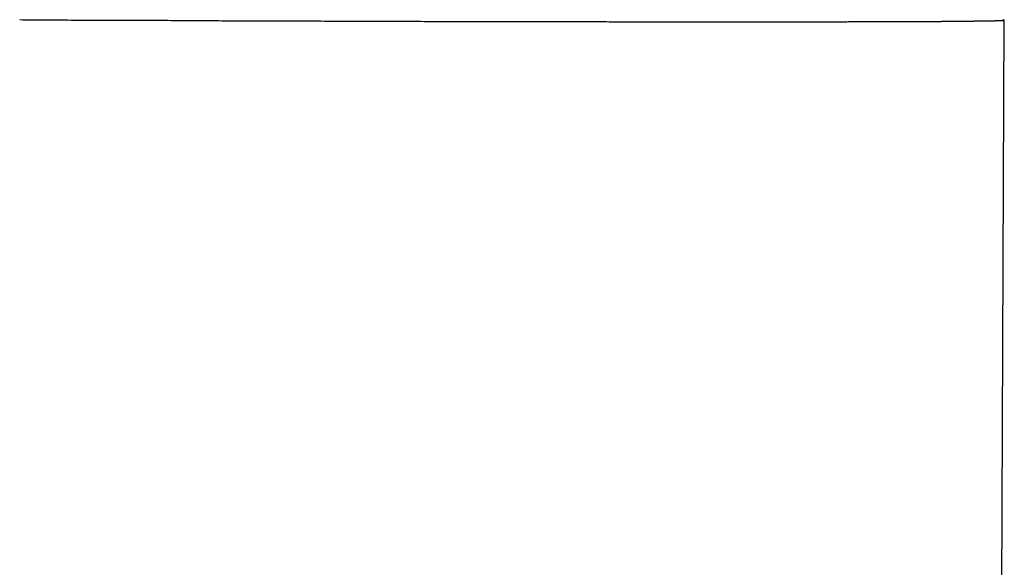
# Model space of a CAD drawing. Extents: x -22 to 22, y -21.5 to 21.5.
# Drawn here: x -13.3 to -12.8, y 0 to 0.4 of the extents above; entities that cross this region are included whole.
import ezdxf

# ---------------------------------------------------------------- set-up
doc = ezdxf.new("R2010")
doc.units = 0
doc.layers.get('0').update_dxf_attribs({"linetype": 'CONTINUOUS'})

msp = doc.modelspace()

# ---------------------------------------------------------------- linework, layer by layer
at = {"color": 0}
for points in [[(-13.3417, 0.361), (-13.3399, 0.3608), (-13.3381, 0.3608), (-13.3363, 0.3608), (-13.3346, 0.3608), (-13.3328, 0.3608), (-13.331, 0.3608), (-13.3292, 0.3608), (-13.3277, 0.3608), (-13.3259, 0.3608), (-13.3241, 0.3608), (-13.3223, 0.3608), (-13.3208, 0.3608), (-13.319, 0.3608), (-13.3172, 0.3608), (-13.3154, 0.3608), (-13.3139, 0.3608), (-13.3139, 0.3608), (-13.3121, 0.3607), (-13.3103, 0.3607), (-13.3085, 0.3607), (-13.3067, 0.3607), (-13.3049, 0.3607), (-13.3031, 0.3607), (-13.3013, 0.3607), (-13.2995, 0.3607), (-13.2977, 0.3607), (-13.2959, 0.3607), (-13.2941, 0.3607), (-13.2923, 0.3607), (-13.2905, 0.3607), (-13.2887, 0.3607), (-13.2869, 0.3607), (-13.2854, 0.3607), (-13.2854, 0.3607), (-13.2834, 0.3606), (-13.2816, 0.3606), (-13.2798, 0.3606), (-13.278, 0.3606), (-13.2762, 0.3606), (-13.2744, 0.3606), (-13.2726, 0.3606), (-13.2708, 0.3606), (-13.269, 0.3606), (-13.2672, 0.3606), (-13.2654, 0.3606), (-13.2636, 0.3606), (-13.2618, 0.3606), (-13.26, 0.3606), (-13.2582, 0.3606), (-13.2564, 0.3606), (-13.2564, 0.3606), (-13.2543, 0.3604), (-13.2525, 0.3604), (-13.2507, 0.3604), (-13.2489, 0.3604), (-13.2471, 0.3604), (-13.2453, 0.3604), (-13.2435, 0.3604), (-13.2417, 0.3604), (-13.2398, 0.3604), (-13.238, 0.3604), (-13.2362, 0.3604), (-13.2344, 0.3604), (-13.2326, 0.3604), (-13.2308, 0.3604), (-13.229, 0.3604), (-13.2272, 0.3604), (-13.2272, 0.3604), (-13.2251, 0.3603), (-13.2233, 0.3603), (-13.2215, 0.3603), (-13.2197, 0.3603), (-13.2178, 0.3603), (-13.216, 0.3603), (-13.2142, 0.3603), (-13.2124, 0.3603), (-13.2103, 0.3603), (-13.2085, 0.3603), (-13.2067, 0.3603), (-13.2049, 0.3603), (-13.2031, 0.3603), (-13.2013, 0.3603), (-13.1995, 0.3603), (-13.1977, 0.3603), (-13.1977, 0.3603), (-13.1956, 0.3602), (-13.1938, 0.3602), (-13.192, 0.3602), (-13.1902, 0.3602), (-13.1884, 0.3602), (-13.1866, 0.3602), (-13.1848, 0.3602), (-13.183, 0.3602), (-13.181, 0.3602), (-13.1792, 0.3602), (-13.1774, 0.3602), (-13.1756, 0.3602), (-13.1738, 0.3602), (-13.172, 0.3602), (-13.1702, 0.3602), (-13.1684, 0.3602), (-13.1684, 0.3602), (-13.1663, 0.3601), (-13.1645, 0.3601), (-13.1627, 0.3601), (-13.1609, 0.3601), (-13.1591, 0.3601), (-13.1573, 0.3601), (-13.1555, 0.3601), (-13.1537, 0.3601), (-13.1519, 0.3601), (-13.1501, 0.3601), (-13.1483, 0.3601), (-13.1465, 0.3601), (-13.1447, 0.3601), (-13.1429, 0.3601), (-13.1411, 0.3601), (-13.1393, 0.3601), (-13.1393, 0.3601), (-13.1375, 0.36), (-13.1357, 0.36), (-13.1339, 0.36), (-13.1321, 0.36), (-13.1303, 0.36), (-13.1285, 0.36), (-13.1267, 0.36), (-13.1249, 0.36), (-13.1231, 0.36), (-13.1213, 0.36), (-13.1195, 0.36), (-13.1177, 0.36), (-13.1159, 0.36), (-13.1141, 0.36), (-13.1123, 0.36), (-13.1107, 0.36), (-13.1107, 0.36), (-13.1089, 0.3599), (-13.1071, 0.3599), (-13.1053, 0.3599), (-13.1035, 0.3599), (-13.1017, 0.3599), (-13.0999, 0.3599), (-13.0981, 0.3599), (-13.0966, 0.3599), (-13.0948, 0.3599), (-13.093, 0.3599), (-13.0912, 0.3599), (-13.0895, 0.3599), (-13.0877, 0.3599), (-13.0859, 0.3599), (-13.0841, 0.3599), (-13.0826, 0.3599), (-13.0826, 0.3599), (-13.0808, 0.3599), (-13.079, 0.3599), (-13.0772, 0.3599), (-13.0757, 0.3599), (-13.0739, 0.3599), (-13.0722, 0.3599), (-13.0704, 0.3599), (-13.0689, 0.3599), (-13.0671, 0.3599), (-13.0653, 0.3599), (-13.0635, 0.3599), (-13.062, 0.3599), (-13.0602, 0.3599), (-13.0587, 0.3599), (-13.0569, 0.3599), (-13.0554, 0.3599), (-13.0554, 0.3599), (-13.0536, 0.3598), (-13.0521, 0.3598), (-13.0503, 0.3598), (-13.0488, 0.3598), (-13.047, 0.3598), (-13.0455, 0.3598), (-13.0437, 0.3598), (-13.0422, 0.3598), (-13.0404, 0.3598), (-13.0389, 0.3598), (-13.0371, 0.3598), (-13.0356, 0.3598), (-13.0338, 0.3598), (-13.0323, 0.3598), (-13.0306, 0.3598), (-13.0291, 0.3598), (-13.0291, 0.3598), (-13.0273, 0.3598), (-13.0258, 0.3598), (-13.0243, 0.3598), (-13.0228, 0.3598), (-13.021, 0.3598), (-13.0195, 0.3598), (-13.018, 0.3598), (-13.0165, 0.3598), (-13.0147, 0.3598), (-13.0132, 0.3598), (-13.0117, 0.3598), (-13.0102, 0.3598), (-13.0084, 0.3598), (-13.0069, 0.3598), (-13.0054, 0.3598), (-13.0039, 0.3598), (-13.0039, 0.3598), (-13.0024, 0.3597), (-13.0009, 0.3597), (-12.9994, 0.3597), (-12.9979, 0.3597), (-12.9964, 0.3597), (-12.9949, 0.3597), (-12.9934, 0.3597), (-12.9919, 0.3597), (-12.9904, 0.3597), (-12.9889, 0.3597), (-12.9874, 0.3597), (-12.9859, 0.3597), (-12.9844, 0.3597), (-12.9829, 0.3597), (-12.9814, 0.3597), (-12.9799, 0.3597), (-12.9799, 0.3597), (-12.9784, 0.3597), (-12.9769, 0.3597), (-12.9754, 0.3597), (-12.9742, 0.3597), (-12.9727, 0.3597), (-12.9712, 0.3597), (-12.9697, 0.3597), (-12.9685, 0.3597), (-12.967, 0.3597), (-12.9655, 0.3597), (-12.964, 0.3597), (-12.9628, 0.3597), (-12.9613, 0.3597), (-12.9599, 0.3597), (-12.9584, 0.3597), (-12.9572, 0.3597), (-12.9572, 0.3597), (-12.9557, 0.3597), (-12.9545, 0.3597), (-12.953, 0.3597), (-12.9518, 0.3597), (-12.9503, 0.3597), (-12.9491, 0.3597), (-12.9476, 0.3597), (-12.9464, 0.3597), (-12.9449, 0.3597), (-12.9437, 0.3597), (-12.9422, 0.3597), (-12.941, 0.3597), (-12.9395, 0.3597), (-12.9383, 0.3597), (-12.937, 0.3597), (-12.9358, 0.3597), (-12.9358, 0.3597), (-12.9343, 0.3597), (-12.9331, 0.3597), (-12.9319, 0.3597), (-12.9307, 0.3597), (-12.9294, 0.3597), (-12.9282, 0.3597), (-12.927, 0.3597), (-12.9258, 0.3597), (-12.9243, 0.3597), (-12.9231, 0.3597), (-12.9219, 0.3597), (-12.9207, 0.3597), (-12.9195, 0.3597), (-12.9183, 0.3597), (-12.9171, 0.3597), (-12.9159, 0.3597), (-12.9159, 0.3597), (-12.9147, 0.3597), (-12.9135, 0.3597), (-12.9123, 0.3597), (-12.9111, 0.3597), (-12.9099, 0.3597), (-12.9087, 0.3597), (-12.9075, 0.3597), (-12.9066, 0.3597), (-12.9054, 0.3597), (-12.9042, 0.3597), (-12.903, 0.3597), (-12.9019, 0.3597), (-12.9007, 0.3597), (-12.8995, 0.3597), (-12.8983, 0.3597), (-12.8974, 0.3597), (-12.8974, 0.3597), (-12.8962, 0.3597), (-12.8951, 0.3597), (-12.8939, 0.3597), (-12.893, 0.3597), (-12.8918, 0.3597), (-12.8909, 0.3597), (-12.8897, 0.3597), (-12.8888, 0.3597), (-12.8876, 0.3597), (-12.8867, 0.3597), (-12.8855, 0.3597), (-12.8846, 0.3597), (-12.8834, 0.3597), (-12.8825, 0.3597), (-12.8813, 0.3597), (-12.8804, 0.3597), (-12.8804, 0.3597), (-12.8792, 0.3597), (-12.8783, 0.3597), (-12.8772, 0.3597), (-12.8763, 0.3597), (-12.8751, 0.3597), (-12.8742, 0.3597), (-12.8733, 0.3597), (-12.8724, 0.3597), (-12.8712, 0.3597), (-12.8703, 0.3597), (-12.8694, 0.3597), (-12.8685, 0.3597), (-12.8673, 0.3597), (-12.8664, 0.3597), (-12.8655, 0.3597), (-12.8646, 0.3598), (-12.8646, 0.3598), (-12.8634, 0.3598), (-12.8625, 0.3598), (-12.8616, 0.3598), (-12.8607, 0.3598), (-12.8597, 0.3598), (-12.8588, 0.3598), (-12.8579, 0.3598), (-12.857, 0.3598), (-12.8558, 0.3598), (-12.8549, 0.3598), (-12.854, 0.3598), (-12.8531, 0.3598), (-12.8522, 0.3598), (-12.8513, 0.3598), (-12.8504, 0.3598), (-12.8495, 0.3598), (-12.8495, 0.3598), (-12.8486, 0.3598), (-12.8477, 0.3598), (-12.8468, 0.3598), (-12.8459, 0.3598), (-12.845, 0.3598), (-12.8441, 0.3598), (-12.8432, 0.3598), (-12.8424, 0.3598), (-12.8415, 0.3598), (-12.8406, 0.3598), (-12.8397, 0.3598), (-12.8388, 0.3598), (-12.8379, 0.3598), (-12.837, 0.3598), (-12.8361, 0.3598), (-12.8355, 0.3599), (-12.8355, 0.3599), (-12.8346, 0.3599), (-12.8337, 0.3599), (-12.8328, 0.3599), (-12.8322, 0.3599), (-12.8313, 0.3599), (-12.8304, 0.3599), (-12.8295, 0.3599), (-12.8289, 0.3599), (-12.828, 0.3599), (-12.8271, 0.3599), (-12.8262, 0.3599), (-12.8256, 0.3599), (-12.8247, 0.3599), (-12.8241, 0.3599), (-12.8232, 0.3599), (-12.8226, 0.3599), (-12.8226, 0.3599), (-12.8217, 0.3599), (-12.8211, 0.3599), (-12.8202, 0.3599), (-12.8196, 0.3599), (-12.8187, 0.3599), (-12.8181, 0.3599), (-12.8172, 0.3599), (-12.8166, 0.3599), (-12.8157, 0.3599), (-12.8151, 0.3599), (-12.8142, 0.3599), (-12.8136, 0.3599), (-12.8127, 0.3599), (-12.8121, 0.3599), (-12.8115, 0.3599), (-12.8109, 0.36), (-12.8109, 0.36), (-12.81, 0.36), (-12.8094, 0.36), (-12.8088, 0.36), (-12.8082, 0.36), (-12.8076, 0.36), (-12.807, 0.36), (-12.8064, 0.36), (-12.8058, 0.36), (-12.8049, 0.36), (-12.8043, 0.36), (-12.8037, 0.36), (-12.8031, 0.36), (-12.8025, 0.36), (-12.8019, 0.36), (-12.8013, 0.36), (-12.8007, 0.3601), (-12.8007, 0.3601), (-12.8001, 0.3601), (-12.7995, 0.3601), (-12.7989, 0.3601), (-12.7984, 0.3601), (-12.7978, 0.3601), (-12.7972, 0.3601), (-12.7966, 0.3601), (-12.7963, 0.3601), (-12.7957, 0.3601), (-12.7951, 0.3601), (-12.7945, 0.3601), (-12.7942, 0.3601), (-12.7936, 0.3601), (-12.793, 0.3601), (-12.7924, 0.3601), (-12.7921, 0.3602), (-12.7921, 0.3602), (-12.7915, 0.3602), (-12.7912, 0.3602), (-12.7906, 0.3602), (-12.7903, 0.3602), (-12.7897, 0.3602), (-12.7894, 0.3602), (-12.7888, 0.3602), (-12.7885, 0.3602), (-12.7879, 0.3602), (-12.7876, 0.3602), (-12.787, 0.3602), (-12.7867, 0.3602), (-12.7861, 0.3602), (-12.7858, 0.3602), (-12.7854, 0.3602), (-12.7851, 0.3603), (-12.7851, 0.3603), (-12.7845, 0.3603), (-12.7842, 0.3603), (-12.7839, 0.3603), (-12.7836, 0.3603), (-12.7833, 0.3603), (-12.783, 0.3603), (-12.7827, 0.3603), (-12.7824, 0.3603), (-12.782, 0.3603), (-12.7817, 0.3603), (-12.7814, 0.3603), (-12.7811, 0.3603), (-12.7808, 0.3603), (-12.7805, 0.3603), (-12.7802, 0.3603), (-12.7799, 0.3604), (-12.7799, 0.3604), (-12.7796, 0.3604), (-12.7793, 0.3604), (-12.779, 0.3604), (-12.779, 0.3604), (-12.7787, 0.3604), (-12.7784, 0.3604), (-12.7781, 0.3604), (-12.7781, 0.3604), (-12.7778, 0.3604), (-12.7775, 0.3604), (-12.7772, 0.3604), (-12.7772, 0.3604), (-12.7769, 0.3604), (-12.7768, 0.3604), (-12.7765, 0.3604), (-12.7765, 0.3605), (-12.7765, 0.3605), (-12.7762, 0.3605), (-12.7762, 0.3605), (-12.7759, 0.3605), (-12.7759, 0.3605), (-12.7756, 0.3605), (-12.7756, 0.3605), (-12.7756, 0.3605), (-12.7756, 0.3605), (-12.7753, 0.3605), (-12.7753, 0.3605), (-12.7753, 0.3605), (-12.7753, 0.3605), (-12.775, 0.3605), (-12.775, 0.3605), (-12.775, 0.3605), (-12.775, 0.3607), (-12.775, 0.3607), (-12.775, 0.3607), (-12.775, 0.3607), (-12.775, 0.3607), (-12.775, 0.3607), (-12.775, 0.3607), (-12.775, 0.3607), (-12.775, 0.3607), (-12.7752, 0.3607), (-12.7752, 0.3607), (-12.7752, 0.3607), (-12.7752, 0.3607), (-12.7752, 0.3607), (-12.7752, 0.3607), (-12.7752, 0.3607), (-12.7752, 0.3607), (-12.7755, 0.3608), (-12.7755, 0.3608), (-12.7755, 0.3608), (-12.7755, 0.3608), (-12.7755, 0.3608), (-12.7755, 0.3611)], [(-12.8619, -20.4341), (-12.7749, 0.3607)], [(-12.8619, -20.4341), (-12.7749, 0.3607)], [(-12.8619, -20.4341), (-12.7749, 0.3607)], [(-12.8619, -20.4341), (-12.7749, 0.3607)], [(-12.8619, -20.4341), (-12.7749, 0.3607)], [(-12.8619, -20.4341), (-12.7749, 0.3607)], [(-12.8619, -20.4341), (-12.7749, 0.3607)], [(-12.8619, -20.4341), (-12.7749, 0.3607)], [(-12.8619, -20.4341), (-12.7749, 0.3607)], [(-12.8619, -20.4341), (-12.7749, 0.3607)], [(-12.8619, -20.4341), (-12.7749, 0.3607)], [(-12.8619, -20.4341), (-12.7749, 0.3607)], [(-12.8619, -20.4341), (-12.7749, 0.3607)], [(-12.8619, -20.4341), (-12.7749, 0.3607)], [(-12.8619, -20.4341), (-12.7749, 0.3607)], [(-12.8619, -20.4341), (-12.7749, 0.3607)], [(-12.8619, -20.4341), (-12.7749, 0.3607)], [(-12.8619, -20.4341), (-12.7749, 0.3607)], [(-12.8619, -20.4341), (-12.7749, 0.3607)], [(-12.8619, -20.4341), (-12.7749, 0.3607)], [(-12.8619, -20.4341), (-12.7749, 0.3607)], [(-12.7749, 0.3607), (-12.7749, 0.3607)]]:
    msp.add_lwpolyline(points, dxfattribs=at)

doc.saveas('drawing.dxf')
